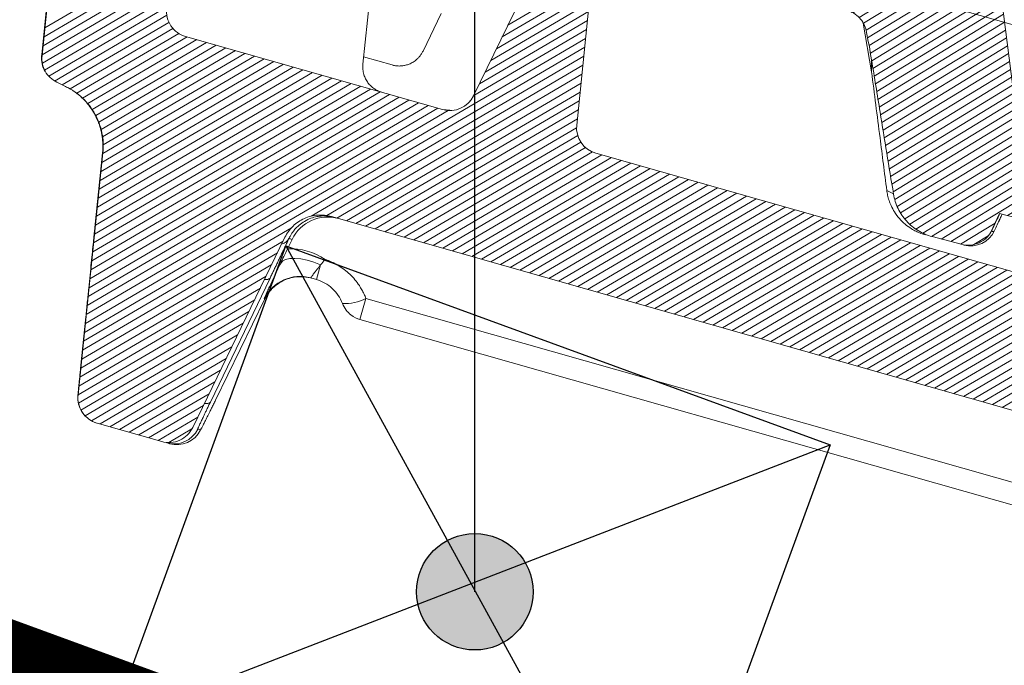
# Model space of a CAD drawing. Units: millimetres. Extents: x -7230 to 3557, y -23937 to -5923.
# Drawn here: x 1327 to 1395, y -21743 to -21698 of the extents above; entities that cross this region are included whole.
import ezdxf

# ---------------------------------------------------------------- set-up
doc = ezdxf.new("R2010")
doc.units = ezdxf.units.MM
doc.header["$MEASUREMENT"] = 0
doc.linetypes.add('DASHED', pattern=[0.75, 0.5, -0.25])
doc.layers.add('Legenda Folha', color=7, linetype='Continuous', lineweight=30)
doc.layers.add('Membrana', color=1, linetype='DASHED', lineweight=9)
for name, color, linetype in [('Legendas', 30, 'Continuous'), ('Ripa', 1, 'Continuous'), ('Telhas Advance', 1, 'Continuous')]:
    doc.layers.add(name, color=color, linetype=linetype)

# ---------------------------------------------------------------- blocks, each defined once
blk = doc.blocks.new('A$C07ED4691')
at = {"layer": 'Telhas Advance', "linetype": 'Continuous', "lineweight": 0}
h = blk.add_hatch(dxfattribs=at)
h.set_pattern_fill('ANSI31', color=252, scale=4, angle=-13.02719, style=0)
h.set_pattern_definition([(31.9728143, (-8985.78934, 7479.52375), (-0.264758411, 0.424149718), [])])
edge = h.paths.add_edge_path(flags=0)
edge.add_arc((-162.002, -231.266), 1.822, 180.70843, 255.70843)
edge.add_line((-162.452, -233.031), (165.665, -316.616))
edge.add_spline(control_points=[(165.665, -316.616), (166.255, -316.766), (166.836, -316.956), (167.401, -317.183), (167.965, -317.411), (168.516, -317.676), (169.046, -317.975), (169.708, -318.35), (170.342, -318.779), (170.938, -319.253)], knot_values=[0, 0, 0, 0, 0.001864, 0.001864, 0.001864, 0.003728, 0.003728, 0.003728, 0.006062, 0.006062, 0.006062, 0.006062], weights=[1, 1, 1, 1, 1, 1, 1, 1, 1, 1], degree=3, periodic=0)
edge.add_spline(control_points=[(170.938, -319.253), (171.414, -319.632), (171.865, -320.046), (172.281, -320.491), (172.61, -320.844), (172.92, -321.216), (173.207, -321.605), (173.498, -321.998), (173.766, -322.408), (174.014, -322.829)], knot_values=[0, 0, 0, 0, 0.001865, 0.001865, 0.001865, 0.003342, 0.003342, 0.003342, 0.004838, 0.004838, 0.004838, 0.004838], weights=[1, 1, 1, 1, 1, 1, 1, 1, 1, 1], degree=3, periodic=0)
edge.add_spline(control_points=[(174.014, -322.829), (174.075, -322.933), (174.135, -323.037), (174.194, -323.142), (174.293, -323.32), (174.389, -323.5), (174.481, -323.682)], knot_values=[0, 0, 0, 0, 0.000368, 0.000368, 0.000368, 0.000993, 0.000993, 0.000993, 0.000993], weights=[1, 1, 1, 1, 1, 1, 1], degree=3, periodic=0)
edge.add_arc((162.293, -329.856), 13.663, 25.58803, 26.86233, ccw=False)
edge.add_arc((176.259, -323.168), 1.822, 205.58803, 255.70843)
edge.add_line((175.809, -324.933), (178.899, -325.721))
edge.add_spline(control_points=[(178.899, -325.721), (178.954, -325.734), (179.008, -325.751), (179.061, -325.77), (179.253, -325.838), (179.436, -325.941), (179.594, -326.069), (179.753, -326.197), (179.892, -326.354), (179.999, -326.528), (180.106, -326.701), (180.185, -326.895), (180.229, -327.094)], knot_values=[0, 0, 0, 0, 0.000172, 0.000172, 0.000172, 0.000805, 0.000805, 0.000805, 0.001438, 0.001438, 0.001438, 0.002071, 0.002071, 0.002071, 0.002071], weights=[1, 1, 1, 1, 1, 1, 1, 1, 1, 1, 1, 1, 1], degree=3, periodic=0)
edge.add_spline(control_points=[(180.229, -327.094), (180.238, -327.137), (180.248, -327.18), (180.257, -327.223), (180.393, -327.85), (180.516, -328.48), (180.625, -329.112)], knot_values=[0.00434, 0.00434, 0.00434, 0.00434, 0.004475, 0.004475, 0.004475, 0.006439, 0.006439, 0.006439, 0.006439], weights=[1, 1, 1, 1, 1, 1, 1], degree=3, periodic=0)
edge.add_spline(control_points=[(180.625, -329.112), (180.833, -330.312), (181.041, -331.512), (181.25, -332.712), (181.577, -334.594), (181.905, -336.476), (182.234, -338.358)], knot_values=[0.000118, 0.000118, 0.000118, 0.000118, 0.00385, 0.00385, 0.00385, 0.009701, 0.009701, 0.009701, 0.009701], weights=[1, 1, 1, 1, 1, 1, 1], degree=3, periodic=0)
edge.add_spline(control_points=[(182.234, -338.358), (182.305, -338.759), (182.445, -339.155), (182.645, -339.51), (182.844, -339.866), (183.107, -340.192), (183.413, -340.462), (183.719, -340.732), (184.076, -340.953), (184.453, -341.106), (184.606, -341.168), (184.764, -341.22), (184.924, -341.261)], knot_values=[0, 0, 0, 0, 0.001249, 0.001249, 0.001249, 0.002498, 0.002498, 0.002498, 0.003747, 0.003747, 0.003747, 0.004247, 0.004247, 0.004247, 0.004247], weights=[1, 1, 1, 1, 1, 1, 1, 1, 1, 1, 1, 1, 1], degree=3, periodic=0)
edge.add_line((184.924, -341.261), (186.944, -341.775))
edge.add_spline(control_points=[(186.944, -341.775), (187.141, -341.825), (187.35, -341.842), (187.553, -341.824), (187.756, -341.806), (187.959, -341.753), (188.145, -341.669), (188.331, -341.585), (188.505, -341.468), (188.652, -341.327), (188.799, -341.186), (188.925, -341.018), (189.017, -340.836), (189.03, -340.811), (189.042, -340.785), (189.054, -340.759)], knot_values=[0, 0, 0, 0, 0.000625, 0.000625, 0.000625, 0.001249, 0.001249, 0.001249, 0.001874, 0.001874, 0.001874, 0.002498, 0.002498, 0.002498, 0.002584, 0.002584, 0.002584, 0.002584], weights=[1, 1, 1, 1, 1, 1, 1, 1, 1, 1, 1, 1, 1, 1, 1, 1], degree=3, periodic=0)
edge.add_spline(control_points=[(189.054, -340.759), (189.075, -340.711), (189.097, -340.664), (189.118, -340.616), (189.268, -340.285), (189.417, -339.954), (189.566, -339.623)], knot_values=[0.002889, 0.002889, 0.002889, 0.002889, 0.003049, 0.003049, 0.003049, 0.004161, 0.004161, 0.004161, 0.004161], weights=[1, 1, 1, 1, 1, 1, 1], degree=3, periodic=0)
edge.add_line((189.566, -339.623), (190.891, -339.961))
edge.add_line((190.891, -339.961), (191.79, -336.43))
edge.add_line((191.79, -336.43), (191.128, -336.261))
edge.add_spline(control_points=[(191.128, -336.261), (190.147, -329.15), (189.166, -322.04), (188.185, -314.929)], knot_values=[0, 0, 0, 0, 0.021987, 0.021987, 0.021987, 0.021987], weights=[1, 1, 1, 1], degree=3, periodic=0)
edge.add_spline(control_points=[(188.185, -314.929), (188.046, -313.924), (187.733, -312.93), (187.272, -312.027), (186.801, -311.105), (186.162, -310.252), (185.409, -309.541), (184.666, -308.841), (183.793, -308.258), (182.86, -307.843), (182.39, -307.634), (181.901, -307.464), (181.402, -307.337)], knot_values=[0.000062, 0.000062, 0.000062, 0.000062, 0.003167, 0.003167, 0.003167, 0.006339, 0.006339, 0.006339, 0.009465, 0.009465, 0.009465, 0.011023, 0.011023, 0.011023, 0.011023], weights=[1, 1, 1, 1, 1, 1, 1, 1, 1, 1, 1, 1, 1], degree=3, periodic=0)
edge.add_line((181.402, -307.337), (-13.482, -257.692))
edge.add_line((-13.482, -257.692), (-13.48, -257.681))
edge.add_spline(control_points=[(-13.48, -257.681), (-14.021, -257.533), (-14.563, -257.386), (-15.105, -257.238), (-15.699, -257.075), (-16.293, -256.913), (-16.888, -256.75), (-18.076, -256.425), (-19.265, -256.1), (-20.453, -255.774), (-21.788, -255.409), (-23.124, -255.042), (-24.459, -254.676)], knot_values=[0.000167, 0.000167, 0.000167, 0.000167, 0.001887, 0.001887, 0.001887, 0.003774, 0.003774, 0.003774, 0.007548, 0.007548, 0.007548, 0.011789, 0.011789, 0.011789, 0.011789], weights=[1, 1, 1, 1, 1, 1, 1, 1, 1, 1, 1, 1, 1], degree=3, periodic=0)
edge.add_spline(control_points=[(-24.459, -254.676), (-43.866, -249.356), (-63.273, -244.033), (-82.679, -238.708), (-93.246, -235.809), (-103.814, -232.908), (-114.382, -230.007)], knot_values=[0, 0, 0, 0, 0.061638, 0.061638, 0.061638, 0.095205, 0.095205, 0.095205, 0.095205], weights=[1, 1, 1, 1, 1, 1, 1], degree=3, periodic=0)
edge.add_line((-114.382, -230.007), (-143.431, -222.033))
edge.add_line((-143.431, -222.033), (-143.458, -222.139))
edge.add_line((-143.458, -222.139), (-156.03, -218.688))
edge.add_line((-156.03, -218.688), (-194.535, -208.879))
edge.add_arc((-194.085, -207.114), 1.822, 175.70843, 255.70843, ccw=False)
edge.add_line((-195.902, -206.977), (-195.286, -198.774))
edge.add_arc((-197.103, -198.637), 1.822, -4.29157, 75.70843)
edge.add_line((-196.653, -196.872), (-197.576, -196.637))
edge.add_arc((-198.025, -198.402), 1.822, 75.70843, 155.70843)
edge.add_line((-199.686, -197.653), (-203.07, -205.151))
edge.add_arc((-204.731, -204.402), 1.822, 255.70843, 335.70843, ccw=False)
edge.add_line((-205.18, -206.167), (-223.053, -201.614))
edge.add_spline(control_points=[(-223.053, -201.614), (-223.081, -201.607), (-223.108, -201.6), (-223.135, -201.591), (-223.33, -201.532), (-223.518, -201.438), (-223.682, -201.317), (-223.847, -201.196), (-223.992, -201.046), (-224.107, -200.877), (-224.222, -200.709), (-224.31, -200.518), (-224.363, -200.322), (-224.416, -200.125), (-224.436, -199.916), (-224.42, -199.713)], knot_values=[0, 0, 0, 0, 0.000087, 0.000087, 0.000087, 0.00072, 0.00072, 0.00072, 0.001354, 0.001354, 0.001354, 0.001987, 0.001987, 0.001987, 0.00262, 0.00262, 0.00262, 0.00262], weights=[1, 1, 1, 1, 1, 1, 1, 1, 1, 1, 1, 1, 1, 1, 1, 1], degree=3, periodic=0)
edge.add_spline(control_points=[(-224.42, -199.713), (-224.081, -195.195), (-223.742, -190.677), (-223.403, -186.159)], knot_values=[0, 0, 0, 0, 0.013877, 0.013877, 0.013877, 0.013877], weights=[1, 1, 1, 1], degree=3, periodic=0)
edge.add_spline(control_points=[(-223.403, -186.159), (-223.388, -185.956), (-223.408, -185.747), (-223.461, -185.55), (-223.513, -185.354), (-223.601, -185.163), (-223.716, -184.995), (-223.831, -184.826), (-223.977, -184.676), (-224.141, -184.555), (-224.306, -184.434), (-224.493, -184.34), (-224.688, -184.281), (-224.715, -184.272), (-224.743, -184.265), (-224.77, -184.258)], knot_values=[0, 0, 0, 0, 0.000625, 0.000625, 0.000625, 0.001249, 0.001249, 0.001249, 0.001874, 0.001874, 0.001874, 0.002498, 0.002498, 0.002498, 0.002584, 0.002584, 0.002584, 0.002584], weights=[1, 1, 1, 1, 1, 1, 1, 1, 1, 1, 1, 1, 1, 1, 1, 1], degree=3, periodic=0)
edge.add_line((-224.77, -184.258), (-227.281, -183.618))
edge.add_spline(control_points=[(-227.281, -183.618), (-227.479, -183.568), (-227.688, -183.551), (-227.891, -183.569), (-228.094, -183.587), (-228.297, -183.64), (-228.483, -183.724), (-228.668, -183.808), (-228.842, -183.925), (-228.99, -184.066), (-229.137, -184.207), (-229.262, -184.375), (-229.355, -184.557), (-229.367, -184.582), (-229.38, -184.608), (-229.391, -184.634)], knot_values=[0, 0, 0, 0, 0.000625, 0.000625, 0.000625, 0.001249, 0.001249, 0.001249, 0.001874, 0.001874, 0.001874, 0.002498, 0.002498, 0.002498, 0.002584, 0.002584, 0.002584, 0.002584], weights=[1, 1, 1, 1, 1, 1, 1, 1, 1, 1, 1, 1, 1, 1, 1, 1], degree=3, periodic=0)
edge.add_spline(control_points=[(-229.391, -184.634), (-230.134, -186.28), (-230.877, -187.926), (-231.62, -189.572), (-231.746, -189.85), (-231.871, -190.128), (-231.997, -190.406)], knot_values=[0.007237, 0.007237, 0.007237, 0.007237, 0.012768, 0.012768, 0.012768, 0.013703, 0.013703, 0.013703, 0.013703], weights=[1, 1, 1, 1, 1, 1, 1], degree=3, periodic=0)
edge.add_line((-231.997, -190.406), (-232.659, -190.238))
edge.add_line((-232.659, -190.238), (-233.558, -193.768))
edge.add_line((-233.558, -193.768), (-232.234, -194.106))
edge.add_spline(control_points=[(-232.234, -194.106), (-232.439, -196.84), (-232.645, -199.574), (-232.85, -202.309), (-232.873, -202.613), (-232.895, -202.917), (-232.918, -203.22)], knot_values=[0.010273, 0.010273, 0.010273, 0.010273, 0.018672, 0.018672, 0.018672, 0.019605, 0.019605, 0.019605, 0.019605], weights=[1, 1, 1, 1, 1, 1, 1], degree=3, periodic=0)
edge.add_spline(control_points=[(-232.918, -203.22), (-232.933, -203.424), (-232.914, -203.633), (-232.861, -203.829), (-232.808, -204.026), (-232.72, -204.217), (-232.605, -204.385), (-232.49, -204.553), (-232.344, -204.704), (-232.18, -204.825), (-232.078, -204.9), (-231.967, -204.965), (-231.851, -205.017)], knot_values=[0, 0, 0, 0, 0.000625, 0.000625, 0.000625, 0.001249, 0.001249, 0.001249, 0.001874, 0.001874, 0.001874, 0.002259, 0.002259, 0.002259, 0.002259], weights=[1, 1, 1, 1, 1, 1, 1, 1, 1, 1, 1, 1, 1], degree=3, periodic=0)
edge.add_line((-231.851, -205.017), (-231.204, -205.309))
edge.add_spline(control_points=[(-231.204, -205.309), (-230.914, -205.44), (-230.637, -205.602), (-230.381, -205.79), (-229.97, -206.092), (-229.606, -206.469), (-229.318, -206.889), (-229.03, -207.31), (-228.811, -207.786), (-228.679, -208.279), (-228.547, -208.771), (-228.498, -209.293), (-228.536, -209.801)], knot_values=[0, 0, 0, 0, 0.000973, 0.000973, 0.000973, 0.002548, 0.002548, 0.002548, 0.004123, 0.004123, 0.004123, 0.005698, 0.005698, 0.005698, 0.005698], weights=[1, 1, 1, 1, 1, 1, 1, 1, 1, 1, 1, 1, 1], degree=3, periodic=0)
edge.add_spline(control_points=[(-228.536, -209.801), (-228.955, -215.382), (-229.373, -220.962), (-229.792, -226.543)], knot_values=[0.000109, 0.000109, 0.000109, 0.000109, 0.01725, 0.01725, 0.01725, 0.01725], weights=[1, 1, 1, 1], degree=3, periodic=0)
edge.add_spline(control_points=[(-229.792, -226.543), (-229.808, -226.746), (-229.788, -226.955), (-229.735, -227.152), (-229.682, -227.349), (-229.594, -227.539), (-229.479, -227.707), (-229.364, -227.876), (-229.218, -228.026), (-229.054, -228.147), (-228.89, -228.268), (-228.702, -228.362), (-228.507, -228.421), (-228.48, -228.43), (-228.453, -228.437), (-228.425, -228.444)], knot_values=[0, 0, 0, 0, 0.000625, 0.000625, 0.000625, 0.001249, 0.001249, 0.001249, 0.001874, 0.001874, 0.001874, 0.002498, 0.002498, 0.002498, 0.002584, 0.002584, 0.002584, 0.002584], weights=[1, 1, 1, 1, 1, 1, 1, 1, 1, 1, 1, 1, 1, 1, 1, 1], degree=3, periodic=0)
edge.add_line((-228.425, -228.444), (-223.929, -229.59))
edge.add_spline(control_points=[(-223.929, -229.59), (-223.732, -229.64), (-223.523, -229.657), (-223.32, -229.639), (-223.117, -229.621), (-222.914, -229.568), (-222.728, -229.484), (-222.542, -229.4), (-222.368, -229.282), (-222.221, -229.141), (-222.074, -229), (-221.949, -228.832), (-221.856, -228.65), (-221.843, -228.625), (-221.831, -228.6), (-221.819, -228.574)], knot_values=[0, 0, 0, 0, 0.000625, 0.000625, 0.000625, 0.001249, 0.001249, 0.001249, 0.001874, 0.001874, 0.001874, 0.002498, 0.002498, 0.002498, 0.002584, 0.002584, 0.002584, 0.002584], weights=[1, 1, 1, 1, 1, 1, 1, 1, 1, 1, 1, 1, 1, 1, 1, 1], degree=3, periodic=0)
edge.add_spline(control_points=[(-221.819, -228.574), (-219.819, -224.141), (-217.818, -219.709), (-215.817, -215.276)], knot_values=[0, 0, 0, 0, 0.014896, 0.014896, 0.014896, 0.014896], weights=[1, 1, 1, 1], degree=3, periodic=0)
edge.add_spline(control_points=[(-215.817, -215.276), (-215.8, -215.237), (-215.782, -215.199), (-215.762, -215.161), (-215.623, -214.888), (-215.436, -214.636), (-215.215, -214.425), (-214.994, -214.213), (-214.733, -214.037), (-214.454, -213.911), (-214.176, -213.785), (-213.871, -213.705), (-213.567, -213.678), (-213.262, -213.651), (-212.949, -213.677), (-212.652, -213.752)], knot_values=[0, 0, 0, 0, 0.000131, 0.000131, 0.000131, 0.001081, 0.001081, 0.001081, 0.002031, 0.002031, 0.002031, 0.002981, 0.002981, 0.002981, 0.003931, 0.003931, 0.003931, 0.003931], weights=[1, 1, 1, 1, 1, 1, 1, 1, 1, 1, 1, 1, 1, 1, 1, 1], degree=3, periodic=0)
edge.add_line((-212.652, -213.752), (-165.241, -225.83))
edge.add_arc((-165.691, -227.595), 1.822, 0.70843, 75.70843, ccw=False)
edge.add_line((-163.869, -227.573), (-163.823, -231.288))
at = {"layer": 'Telhas Advance', "linetype": 'Continuous', "lineweight": 15}
for p, q in [((188.185, -314.929), (191.128, -336.261)), ((180.022, -326.585), (180.633, -329.935)), ((181.766, -338.108), (182.233, -338.35)), ((189.566, -339.623), (190.891, -339.961)), ((189.068, -340.763), (189.054, -340.759)), ((184.924, -341.261), (186.944, -341.775))]:
    blk.add_line(p, q, dxfattribs=at)
at = {"layer": 'Telhas Advance', "linetype": 'Continuous', "lineweight": 15, "flags": 128}
for points in [[(189.054, -340.759), (189.118, -340.616), (189.566, -339.623)], [(189.546, -340.039), (189.563, -340.03), (189.603, -339.986)], [(188.754, -341.24), (188.913, -341.04), (189.068, -340.763)]]:
    blk.add_lwpolyline(points, dxfattribs=at)
at = {"layer": 'Telhas Advance', "linetype": 'Continuous', "lineweight": 15}
for centre, radius, start, end in [((181.954, -338.09), 0.189, 185.57289, 188.03002), ((187.573, -340.055), 1.822, 255.70814, 335.70922)]:
    blk.add_arc(centre, radius, start, end, dxfattribs=at)
for points, knots in [([(180.229, -327.094), (180.192, -326.929), (180.134, -326.773), (179.976, -326.477), (179.876, -326.34), (179.643, -326.1), (179.509, -325.994), (179.22, -325.827), (179.063, -325.762), (178.899, -325.721)], [0, 0, 0, 0, 0.25, 0.25, 0.5, 0.5, 0.75, 0.75, 1, 1, 1, 1]), ([(180.625, -329.112), (180.833, -330.312), (181.041, -331.512), (181.25, -332.712), (181.577, -334.594), (181.905, -336.476), (182.234, -338.358)], [0.000118247, 0.000118247, 0.000118247, 0.000118247, 0.003849556, 0.003849556, 0.003849556, 0.009700662, 0.009700662, 0.009700662, 0.009700662]), ([(180.633, -329.935), (180.634, -329.6), (180.634, -329.26), (180.627, -329.126), (180.627, -329.124)], [0, 0, 0, 0, 0.984213, 1, 1, 1, 1]), ([(180.633, -329.935), (180.843, -331.449), (181.22, -334.172), (181.597, -336.894), (181.765, -338.103)], [0, 0, 0, 0, 0.55621, 1, 1, 1, 1]), ([(181.766, -338.108), (181.774, -338.164), (181.791, -338.277), (181.828, -338.447), (181.873, -338.62), (181.929, -338.796), (181.995, -338.974), (182.112, -339.243), (182.318, -339.616), (182.647, -340.046), (183.047, -340.43), (183.441, -340.71), (183.812, -340.91), (184.145, -341.052), (184.376, -341.118), (184.49, -341.15)], [0, 0, 0, 0, 0.0385719, 0.0784379, 0.1195923, 0.1620226, 0.2057085, 0.2506222, 0.3649271, 0.4997157, 0.6250504, 0.749112, 0.8341208, 0.9178698, 1, 1, 1, 1]), ([(182.234, -338.358), (182.295, -338.704), (182.403, -339.034), (182.636, -339.503), (182.725, -339.655), (182.922, -339.941), (183.031, -340.076), (183.267, -340.331), (183.395, -340.452), (183.667, -340.672), (183.809, -340.771), (184.256, -341.037), (184.583, -341.174), (184.924, -341.261)], [0, 0, 0, 0, 0.25, 0.25, 0.375, 0.375, 0.5, 0.5, 0.625, 0.625, 0.75, 0.75, 1, 1, 1, 1]), ([(189.439, -339.944), (189.463, -339.892), (189.51, -339.787), (189.558, -339.681), (189.582, -339.627)], [0, 0, 0, 0, 0.498587, 1, 1, 1, 1]), ([(189.747, -339.669), (189.723, -339.723), (189.675, -339.829), (189.627, -339.934), (189.603, -339.986)], [0, 0, 0, 0, 0.50142, 1, 1, 1, 1]), ([(189.603, -339.986), (189.541, -340.124), (189.418, -340.397), (189.294, -340.67), (189.233, -340.805)], [0, 0, 0, 0, 0.506929, 1, 1, 1, 1]), ([(186.944, -341.775), (187.151, -341.828), (187.362, -341.844), (187.787, -341.801), (187.991, -341.744), (188.376, -341.559), (188.549, -341.434), (188.846, -341.13), (188.966, -340.954), (189.054, -340.759)], [0, 0, 0, 0, 0.25, 0.25, 0.5, 0.5, 0.75, 0.75, 1, 1, 1, 1]), ([(189.232, -340.806), (189.212, -340.831), (189.181, -340.87), (189.057, -340.861), (189.014, -340.857)], [0, 0, 0, 0, 0.645666, 1, 1, 1, 1])]:
    blk.add_open_spline(points, degree=3, knots=knots, dxfattribs=at)
for points in [[(180.625, -329.112), (180.508, -328.436), (180.376, -327.764), (180.229, -327.094)], [(181.765, -338.103), (181.765, -338.105), (181.766, -338.108), (181.766, -338.111)], [(189.439, -339.944), (189.316, -340.216), (189.192, -340.489), (189.068, -340.763)], [(189.233, -340.805), (189.233, -340.805), (189.233, -340.806), (189.232, -340.806)]]:
    blk.add_open_spline(points, degree=3, dxfattribs=at)

msp = doc.modelspace()

# ---------------------------------------------------------------- hatches: boundary and pattern name
at = {"layer": 'Legenda Folha'}
msp.add_hatch(color=1, dxfattribs=at).paths.add_polyline_path([(1362.423, -21737.512, 1), (1354.389, -21737.512, 1)])

# ---------------------------------------------------------------- linework, layer by layer
at = {"layer": 'Legenda Folha', "color": 1}
msp.add_circle((1358.406, -21737.512), 4.017, dxfattribs=at)
at = {"layer": 'Legendas', "color": 251}
msp.add_line((1358.406, -21737.512), (1358.406, -21267.412), dxfattribs=at)
at = {"layer": 'Membrana', "ltscale": 25, "const_width": 4}
msp.add_lwpolyline([(240.176, -21265.87), (241.896, -21344.955), (1375.382, -21759.422), (1491.057, -21802.613)], dxfattribs=at)
at = {"layer": 'Ripa'}
for p, q in [((1345.36, -21713.646), (1370.927, -21760.243)), ((1333.354, -21746.522), (1382.933, -21727.367))]:
    msp.add_line(p, q, dxfattribs=at)
msp.add_lwpolyline([(1345.36, -21713.646), (1382.933, -21727.367), (1370.927, -21760.243), (1333.354, -21746.522), (1345.36, -21713.646)], dxfattribs=at)
at = {"layer": 'Telhas Advance', "linetype": 'Continuous', "lineweight": 15}
for p, q in [((1354.205, -21686.641), (1419.576, -21705.233)), ((1329.441, -21691.435), (1328.49, -21700.674)), ((1351.525, -21692.937), (1350.683, -21701.12)), ((1361.915, -21695.891), (1358.324, -21703.293)), ((1365.439, -21705.317), (1366.282, -21697.133)), ((1354.832, -21700.217), (1356.086, -21697.63)), ((1338.446, -21699.205), (1356.187, -21704.251)), ((1350.735, -21700.616), (1352.695, -21701.174)), ((1352.695, -21701.174), (1352.694, -21701.174)), ((1330.197, -21702.673), (1329.558, -21702.363)), ((1356.671, -21704.298), (1356.187, -21704.251)), ((1332.74, -21707.237), (1331.021, -21723.937)), ((1332.182, -21712.379), (1332.71, -21707.223)), ((1366.753, -21707.256), (1404.973, -21718.126)), ((1348.248, -21711.598), (1348.716, -21711.685)), ((1348.508, -21711.626), (1395.567, -21725.01)), ((1345.302, -21713.062), (1338.935, -21726.188)), ((1345.482, -21713.85), (1345.794, -21713.202)), ((1347.761, -21714.964), (1347.473, -21715.977)), ((1344.272, -21715.875), (1340.154, -21724.429)), ((1347.084, -21715.866), (1347.473, -21715.977)), ((1340.513, -21724.289), (1343.919, -21717.314)), ((1350.891, -21717.278), (1350.479, -21718.726)), ((1350.891, -21717.278), (1396.836, -21730.345)), ((1331.559, -21718.542), (1331.217, -21721.888)), ((1350.479, -21718.726), (1398.156, -21732.286)), ((1336.797, -21727.145), (1332.335, -21725.876))]:
    msp.add_line(p, q, dxfattribs=at)
at = {"layer": 'Telhas Advance', "color": 252, "linetype": 'Continuous', "lineweight": 0}
for p, q in [((1328.739, -21698.613), (1337.524, -21693.461)), ((1328.676, -21699.23), (1337.461, -21694.078)), ((1328.612, -21699.847), (1337.397, -21694.695)), ((1328.549, -21700.464), (1337.334, -21695.312)), ((1328.559, -21701.037), (1337.27, -21695.929)), ((1360.291, -21699.238), (1365.967, -21695.91)), ((1360.684, -21698.428), (1365.619, -21695.534)), ((1328.717, -21701.524), (1337.207, -21696.546)), ((1359.898, -21700.048), (1366.193, -21696.357)), ((1328.997, -21701.94), (1337.143, -21697.162)), ((1359.506, -21700.858), (1366.29, -21696.88)), ((1329.405, -21702.28), (1337.146, -21697.74)), ((1359.113, -21701.668), (1366.245, -21697.485)), ((1329.937, -21702.547), (1337.298, -21698.231)), ((1330.468, -21702.816), (1337.572, -21698.65)), ((1358.72, -21702.478), (1366.182, -21698.102)), ((1330.934, -21703.122), (1337.974, -21698.994)), ((1331.34, -21703.464), (1338.551, -21699.235)), ((1331.465, -21719.62), (1366.055, -21699.336)), ((1358.327, -21703.288), (1366.118, -21698.719)), ((1331.402, -21720.237), (1365.991, -21699.953)), ((1331.692, -21703.837), (1339.217, -21699.424)), ((1331.995, -21704.239), (1339.883, -21699.613)), ((1332.249, -21704.669), (1340.548, -21699.803)), ((1332.456, -21705.128), (1341.214, -21699.992)), ((1332.614, -21705.615), (1341.879, -21700.181)), ((1332.718, -21706.133), (1342.545, -21700.371)), ((1332.762, -21706.687), (1343.211, -21700.56)), ((1347.122, -21711.598), (1365.928, -21700.57)), ((1332.544, -21709.133), (1345.873, -21701.317)), ((1332.608, -21708.516), (1345.208, -21701.128)), ((1332.671, -21707.9), (1344.542, -21700.939)), ((1332.735, -21707.283), (1343.876, -21700.749)), ((1348.183, -21711.555), (1365.864, -21701.187)), ((1332.29, -21711.601), (1348.536, -21702.074)), ((1332.354, -21710.984), (1347.87, -21701.885)), ((1332.417, -21710.367), (1347.204, -21701.696)), ((1332.481, -21709.75), (1346.539, -21701.506)), ((1348.873, -21711.73), (1365.801, -21701.803)), ((1332.1, -21713.451), (1350.532, -21702.642)), ((1332.163, -21712.835), (1349.867, -21702.453)), ((1332.227, -21712.218), (1349.201, -21702.264)), ((1349.539, -21711.919), (1365.737, -21702.42)), ((1331.846, -21715.919), (1353.195, -21703.4)), ((1331.91, -21715.302), (1352.529, -21703.21)), ((1331.973, -21714.685), (1351.864, -21703.021)), ((1332.037, -21714.068), (1351.198, -21702.832)), ((1350.205, -21712.109), (1365.674, -21703.037)), ((1331.656, -21717.769), (1355.192, -21703.967)), ((1331.719, -21717.153), (1354.526, -21703.778)), ((1331.783, -21716.536), (1353.86, -21703.589)), ((1350.87, -21712.298), (1365.61, -21703.654)), ((1331.529, -21719.003), (1356.573, -21704.317)), ((1331.592, -21718.386), (1355.857, -21704.157)), ((1351.536, -21712.487), (1365.547, -21704.271)), ((1352.201, -21712.677), (1365.483, -21704.888)), ((1352.867, -21712.866), (1365.43, -21705.499)), ((1353.533, -21713.055), (1365.508, -21706.032)), ((1354.198, -21713.244), (1365.719, -21706.488)), ((1354.864, -21713.434), (1366.051, -21706.874)), ((1355.529, -21713.623), (1366.526, -21707.174)), ((1356.195, -21713.812), (1367.173, -21707.375)), ((1356.861, -21714.002), (1367.838, -21707.564)), ((1357.526, -21714.191), (1368.504, -21707.754)), ((1358.192, -21714.38), (1369.169, -21707.943)), ((1358.858, -21714.57), (1369.835, -21708.132)), ((1359.523, -21714.759), (1370.501, -21708.321)), ((1360.189, -21714.948), (1371.166, -21708.511)), ((1360.854, -21715.138), (1371.832, -21708.7)), ((1361.52, -21715.327), (1372.497, -21708.889)), ((1362.186, -21715.516), (1373.163, -21709.079)), ((1362.851, -21715.705), (1373.829, -21709.268)), ((1363.517, -21715.895), (1374.494, -21709.457)), ((1364.182, -21716.084), (1375.16, -21709.647)), ((1364.848, -21716.273), (1375.826, -21709.836)), ((1365.514, -21716.463), (1376.491, -21710.025)), ((1366.179, -21716.652), (1377.157, -21710.215)), ((1366.845, -21716.841), (1377.822, -21710.404)), ((1367.51, -21717.031), (1378.488, -21710.593)), ((1368.176, -21717.22), (1379.154, -21710.782)), ((1368.842, -21717.409), (1379.819, -21710.972)), ((1369.507, -21717.598), (1380.485, -21711.161)), ((1370.173, -21717.788), (1381.15, -21711.35)), ((1370.838, -21717.977), (1381.816, -21711.54)), ((1371.504, -21718.166), (1382.482, -21711.729)), ((1372.17, -21718.356), (1383.147, -21711.918)), ((1372.835, -21718.545), (1383.813, -21712.108)), ((1373.501, -21718.734), (1384.478, -21712.297)), ((1331.338, -21720.854), (1345.753, -21712.401)), ((1374.167, -21718.924), (1385.144, -21712.486)), ((1374.832, -21719.113), (1385.81, -21712.676)), ((1375.498, -21719.302), (1386.475, -21712.865)), ((1331.275, -21721.471), (1345.178, -21713.318)), ((1376.163, -21719.492), (1387.141, -21713.054)), ((1376.829, -21719.681), (1387.806, -21713.243)), ((1377.495, -21719.87), (1388.472, -21713.433)), ((1378.16, -21720.059), (1389.138, -21713.622)), ((1331.211, -21722.087), (1344.785, -21714.128)), ((1378.826, -21720.249), (1389.803, -21713.811)), ((1379.491, -21720.438), (1390.469, -21714.001)), ((1380.157, -21720.627), (1391.135, -21714.19)), ((1331.148, -21722.704), (1344.392, -21714.938)), ((1380.823, -21720.817), (1391.8, -21714.379)), ((1381.488, -21721.006), (1392.466, -21714.569)), ((1382.154, -21721.195), (1393.131, -21714.758)), ((1382.819, -21721.385), (1393.797, -21714.947)), ((1383.485, -21721.574), (1394.463, -21715.137)), ((1384.151, -21721.763), (1395.128, -21715.326)), ((1384.816, -21721.953), (1395.794, -21715.515)), ((1331.084, -21723.321), (1343.999, -21715.748)), ((1385.482, -21722.142), (1396.459, -21715.704)), ((1386.147, -21722.331), (1397.125, -21715.894)), ((1386.813, -21722.52), (1397.791, -21716.083)), ((1387.479, -21722.71), (1398.456, -21716.272)), ((1331.021, -21723.938), (1343.606, -21716.558)), ((1388.144, -21722.899), (1399.122, -21716.462)), ((1388.81, -21723.088), (1399.787, -21716.651)), ((1389.476, -21723.278), (1400.453, -21716.84)), ((1390.141, -21723.467), (1401.119, -21717.03)), ((1331.05, -21724.5), (1343.213, -21717.368)), ((1390.807, -21723.656), (1401.784, -21717.219)), ((1391.472, -21723.846), (1402.45, -21717.408)), ((1392.138, -21724.035), (1403.115, -21717.598)), ((1331.224, -21724.978), (1342.82, -21718.178)), ((1392.804, -21724.224), (1403.781, -21717.787)), ((1393.469, -21724.414), (1404.447, -21717.976)), ((1394.135, -21724.603), (1405.109, -21718.167)), ((1394.8, -21724.792), (1405.76, -21718.365)), ((1331.518, -21725.385), (1342.427, -21718.988)), ((1331.945, -21725.714), (1342.034, -21719.798)), ((1332.552, -21725.938), (1341.641, -21720.608)), ((1333.218, -21726.127), (1341.248, -21721.418)), ((1333.883, -21726.317), (1340.855, -21722.228)), ((1334.549, -21726.506), (1340.463, -21723.038)), ((1335.215, -21726.695), (1340.07, -21723.848)), ((1335.88, -21726.885), (1339.677, -21724.658)), ((1336.546, -21727.074), (1339.284, -21725.468)), ((1337.294, -21727.215), (1338.886, -21726.281))]:
    msp.add_line(p, q, dxfattribs=at)
at = {"layer": 'Telhas Advance', "linetype": 'Continuous', "lineweight": 15, "flags": 128}
for points in [[(1329.477, -21691.445), (1328.635, -21699.628), (1328.541, -21700.538)], [(1356.187, -21704.251), (1356.187, -21704.251)], [(1347.761, -21714.964), (1347.295, -21714.78), (1346.835, -21714.64), (1346.395, -21714.55), (1345.992, -21714.512), (1345.638, -21714.527), (1345.346, -21714.596), (1345.127, -21714.715), (1344.987, -21714.881)]]:
    msp.add_lwpolyline(points, dxfattribs=at)
at = {"layer": 'Telhas Advance', "linetype": 'Continuous', "lineweight": 15}
for centre, radius, start, end in [((1330.318, -21700.707), 1.822, 174.12368, 210.54355), ((1356.685, -21702.498), 1.822, 254.12368, 334.12368), ((1367.251, -21705.503), 1.822, 174.12368, 254.12368), ((1348.253, -21714.394), 2.732, 74.12581, 154.12715), ((1344.903, -21712.764), 0.776, 285.83035, 330.92433), ((1345.643, -21718.204), 4.357, 56.13584, 92.11152), ((1346.337, -21718.494), 2.732, 74.12594, 154.12764), ((1344.01, -21715.61), 0.373, 256.64093, 314.63333), ((1349.469, -21714.603), 3.029, 266.3602, 297.99697), ((1332.826, -21724.122), 1.822, 174.1238, 254.12298), ((1339.862, -21724.07), 0.463, 259.07736, 309.09109), ((1337.647, -21725.493), 1.822, 254.12578, 334.12583), ((1337.835, -21725.547), 1.822, 254.12581, 334.12763)]:
    msp.add_arc(centre, radius, start, end, dxfattribs=at)
for points, knots in [([(1337.133, -21697.266), (1337.111, -21697.479), (1337.126, -21697.69), (1337.23, -21698.104), (1337.317, -21698.298), (1337.556, -21698.651), (1337.705, -21698.804), (1338.05, -21699.053), (1338.241, -21699.146), (1338.446, -21699.205)], [0, 0, 0, 0, 0.25, 0.25, 0.5, 0.5, 0.75, 0.75, 1, 1, 1, 1]), ([(1328.541, -21700.538), (1328.522, -21700.724), (1328.531, -21700.908), (1328.606, -21701.273), (1328.671, -21701.447), (1328.941, -21701.934), (1329.222, -21702.2), (1329.558, -21702.363)], [0, 0, 0, 0, 0.25, 0.25, 0.5, 0.5, 1, 1, 1, 1]), ([(1352.694, -21701.174), (1352.734, -21701.184), (1352.813, -21701.205), (1352.935, -21701.226), (1353.059, -21701.24), (1353.184, -21701.245), (1353.311, -21701.241), (1353.438, -21701.228), (1353.565, -21701.206), (1353.691, -21701.175), (1353.816, -21701.135), (1353.996, -21701.062), (1354.227, -21700.933), (1354.444, -21700.755), (1354.606, -21700.576), (1354.729, -21700.41), (1354.796, -21700.283), (1354.832, -21700.217)], [0, 0, 0, 0, 0.045962, 0.092382, 0.139305, 0.186779, 0.234847, 0.283552, 0.332935, 0.383035, 0.433889, 0.485533, 0.610521, 0.747219, 0.822073, 0.906329, 1, 1, 1, 1]), ([(1350.674, -21701.279), (1350.674, -21701.311), (1350.674, -21701.376), (1350.68, -21701.471), (1350.691, -21701.567), (1350.708, -21701.663), (1350.729, -21701.758), (1350.776, -21701.924), (1350.871, -21702.151), (1351.03, -21702.403), (1351.233, -21702.632), (1351.453, -21702.809), (1351.709, -21702.961), (1351.89, -21703.022), (1351.997, -21703.059)], [0, 0, 0, 0, 0.025323, 0.052011, 0.080187, 0.109958, 0.141413, 0.174628, 0.284434, 0.414493, 0.54616, 0.702711, 0.82541, 1, 1, 1, 1]), ([(1352.851, -21701.211), (1352.829, -21701.207), (1352.777, -21701.196), (1352.725, -21701.182), (1352.694, -21701.174)], [0, 0, 0, 0, 0.403953, 1, 1, 1, 1]), ([(1330.163, -21702.657), (1330.21, -21702.68), (1330.311, -21702.73), (1330.468, -21702.818), (1330.652, -21702.93), (1330.857, -21703.07), (1331.155, -21703.3), (1331.494, -21703.617), (1331.863, -21704.061), (1332.129, -21704.474), (1332.319, -21704.851), (1332.448, -21705.16), (1332.556, -21705.481), (1332.634, -21705.794), (1332.685, -21706.078), (1332.717, -21706.335), (1332.727, -21706.51), (1332.731, -21706.596)], [0, 0, 0, 0, 0.036951, 0.078671, 0.125208, 0.187375, 0.249923, 0.384238, 0.499656, 0.624639, 0.689015, 0.749429, 0.815065, 0.874515, 0.918035, 0.959817, 1, 1, 1, 1]), ([(1332.74, -21707.237), (1332.787, -21706.772), (1332.764, -21706.311), (1332.624, -21705.628), (1332.559, -21705.403), (1332.399, -21704.97), (1332.302, -21704.76), (1332.077, -21704.355), (1331.947, -21704.159), (1331.664, -21703.794), (1331.509, -21703.623), (1331.173, -21703.305), (1330.991, -21703.157), (1330.608, -21702.893), (1330.407, -21702.775), (1330.197, -21702.673)], [0, 0, 0, 0, 0.25, 0.25, 0.375, 0.375, 0.5, 0.5, 0.625, 0.625, 0.75, 0.75, 0.875, 0.875, 1, 1, 1, 1]), ([(1357.917, -21703.827), (1357.934, -21703.816), (1358.019, -21703.761), (1358.102, -21703.647), (1358.169, -21703.555)], [0, 0, 0, 0, 0.1979128, 1, 1, 1, 1]), ([(1348.508, -21711.626), (1348.199, -21711.538), (1347.883, -21711.506), (1347.244, -21711.552), (1346.935, -21711.63), (1346.498, -21711.826), (1346.359, -21711.903), (1346.097, -21712.08), (1345.973, -21712.182), (1345.629, -21712.515), (1345.442, -21712.773), (1345.302, -21713.062)], [0, 0, 0, 0, 0.25, 0.25, 0.5, 0.5, 0.625, 0.625, 0.75, 0.75, 1, 1, 1, 1]), ([(1348.716, -21711.685), (1348.667, -21711.672), (1348.558, -21711.643), (1348.377, -21711.61), (1348.163, -21711.587), (1347.926, -21711.583), (1347.705, -21711.6), (1347.43, -21711.643), (1347.085, -21711.736), (1346.67, -21711.931), (1346.332, -21712.17), (1346.086, -21712.401), (1345.92, -21712.591), (1345.785, -21712.777), (1345.676, -21712.952), (1345.612, -21713.08), (1345.582, -21713.141)], [0, 0, 0, 0, 0.048352, 0.106039, 0.173131, 0.24969, 0.324788, 0.37468, 0.499744, 0.6354, 0.749552, 0.814918, 0.874685, 0.918866, 0.960635, 1, 1, 1, 1]), ([(1332.182, -21712.379), (1332.178, -21712.418), (1332.17, -21712.496), (1332.157, -21712.624), (1332.144, -21712.761), (1332.129, -21712.907), (1332.114, -21713.062), (1332.097, -21713.227), (1332.066, -21713.544), (1332.015, -21714.052), (1331.938, -21714.811), (1331.853, -21715.651), (1331.776, -21716.41), (1331.712, -21717.045), (1331.662, -21717.533), (1331.611, -21718.032), (1331.576, -21718.372), (1331.559, -21718.542)], [0, 0, 0, 0, 0.035574, 0.071125, 0.106694, 0.142322, 0.178048, 0.213913, 0.249957, 0.375055, 0.499581, 0.624744, 0.750115, 0.812633, 0.874984, 0.937371, 1, 1, 1, 1]), ([(1345.582, -21713.141), (1345.545, -21713.217), (1345.473, -21713.369), (1345.362, -21713.602), (1345.249, -21713.839), (1345.134, -21714.08), (1345.017, -21714.324), (1344.898, -21714.573), (1344.777, -21714.826), (1344.654, -21715.082), (1344.529, -21715.343), (1344.402, -21715.607), (1344.316, -21715.786), (1344.272, -21715.875)], [0, 0, 0, 0, 0.091456, 0.182505, 0.273245, 0.363775, 0.454195, 0.544605, 0.635106, 0.725797, 0.816777, 0.908146, 1, 1, 1, 1]), ([(1343.878, -21717.302), (1343.878, -21717.301), (1343.876, -21717.299), (1343.88, -21717.283), (1343.889, -21717.259), (1343.902, -21717.225), (1343.919, -21717.182), (1343.956, -21717.095), (1344.027, -21716.934), (1344.155, -21716.649), (1344.319, -21716.295), (1344.493, -21715.923), (1344.663, -21715.562), (1344.82, -21715.233), (1344.931, -21714.998), (1344.987, -21714.881)], [0, 0, 0, 0, 0.041791, 0.083432, 0.12502, 0.166654, 0.208432, 0.25045, 0.375003, 0.499325, 0.623621, 0.748883, 0.832894, 0.91635, 1, 1, 1, 1]), ([(1347.084, -21715.866), (1347.083, -21715.865), (1347.081, -21715.862), (1347.09, -21715.843), (1347.12, -21715.797), (1347.175, -21715.719), (1347.253, -21715.616), (1347.349, -21715.488), (1347.472, -21715.328), (1347.615, -21715.146), (1347.716, -21715.02), (1347.761, -21714.964)], [0, 0, 0, 0, 0.059877, 0.142746, 0.249332, 0.384911, 0.497907, 0.60325, 0.748454, 0.887816, 1, 1, 1, 1]), ([(1348.07, -21714.586), (1348.133, -21714.608), (1348.259, -21714.651), (1348.443, -21714.726), (1348.624, -21714.809), (1348.801, -21714.899), (1349.064, -21715.049), (1349.402, -21715.277), (1349.79, -21715.608), (1350.139, -21715.981), (1350.409, -21716.343), (1350.613, -21716.676), (1350.766, -21716.971), (1350.849, -21717.175), (1350.891, -21717.278)], [0, 0, 0, 0, 0.049317, 0.09849, 0.147614, 0.196788, 0.246107, 0.372263, 0.498699, 0.625183, 0.752001, 0.834565, 0.917084, 1, 1, 1, 1]), ([(1343.919, -21717.314), (1343.937, -21717.278), (1343.979, -21717.195), (1344.058, -21717.06), (1344.174, -21716.888), (1344.313, -21716.715), (1344.538, -21716.48), (1344.835, -21716.239), (1345.256, -21716.005), (1345.698, -21715.85), (1346.125, -21715.779), (1346.501, -21715.773), (1346.825, -21715.804), (1347.033, -21715.855), (1347.135, -21715.881)], [0, 0, 0, 0, 0.032507, 0.074259, 0.125652, 0.198483, 0.250598, 0.384994, 0.500098, 0.628669, 0.749713, 0.834916, 0.918499, 1, 1, 1, 1]), ([(1347.473, -21715.977), (1347.879, -21716.093), (1348.258, -21716.304), (1348.881, -21716.874), (1349.125, -21717.232), (1349.277, -21717.626)], [0, 0, 0, 0, 0.5, 0.5, 1, 1, 1, 1]), ([(1349.277, -21717.626), (1349.342, -21717.796), (1349.43, -21717.948), (1349.626, -21718.205), (1349.734, -21718.312), (1350.063, -21718.574), (1350.285, -21718.671), (1350.479, -21718.726)], [0, 0, 0, 0, 0.25, 0.25, 0.5, 0.5, 1, 1, 1, 1]), ([(1331.217, -21721.888), (1331.212, -21721.936), (1331.202, -21722.032), (1331.188, -21722.173), (1331.174, -21722.311), (1331.16, -21722.445), (1331.147, -21722.576), (1331.126, -21722.788), (1331.098, -21723.065), (1331.067, -21723.369), (1331.043, -21723.617), (1331.028, -21723.778), (1331.019, -21723.874), (1331.014, -21723.926), (1331.014, -21723.932), (1331.014, -21723.936)], [0, 0, 0, 0, 0.041968, 0.08368, 0.125255, 0.166816, 0.208483, 0.250378, 0.375512, 0.500278, 0.625193, 0.749994, 0.833578, 0.916566, 1, 1, 1, 1]), ([(1331.021, -21723.937), (1330.999, -21724.15), (1331.014, -21724.361), (1331.118, -21724.776), (1331.205, -21724.969), (1331.444, -21725.322), (1331.593, -21725.475), (1331.938, -21725.725), (1332.129, -21725.818), (1332.335, -21725.876)], [0, 0, 0, 0, 0.25, 0.25, 0.5, 0.5, 0.75, 0.75, 1, 1, 1, 1]), ([(1340.154, -21724.429), (1340.133, -21724.473), (1340.091, -21724.56), (1340.03, -21724.688), (1339.97, -21724.812), (1339.912, -21724.934), (1339.855, -21725.053), (1339.764, -21725.245), (1339.645, -21725.495), (1339.515, -21725.772), (1339.411, -21725.997), (1339.344, -21726.144), (1339.306, -21726.231), (1339.287, -21726.279), (1339.286, -21726.285), (1339.286, -21726.288)], [0, 0, 0, 0, 0.0419795, 0.0836968, 0.1252727, 0.1668289, 0.2084874, 0.2503693, 0.375504, 0.500266, 0.6251652, 0.7499911, 0.8335583, 0.9165465, 1, 1, 1, 1]), ([(1339.474, -21726.341), (1339.475, -21726.341), (1339.477, -21726.34), (1339.486, -21726.327), (1339.498, -21726.307), (1339.515, -21726.277), (1339.535, -21726.24), (1339.576, -21726.164), (1339.651, -21726.021), (1339.779, -21725.77), (1339.934, -21725.462), (1340.092, -21725.144), (1340.241, -21724.843), (1340.375, -21724.572), (1340.466, -21724.384), (1340.513, -21724.289)], [0, 0, 0, 0, 0.041854, 0.083442, 0.12491, 0.166407, 0.208081, 0.250081, 0.374782, 0.499702, 0.624434, 0.749613, 0.833219, 0.916315, 1, 1, 1, 1]), ([(1336.797, -21727.145), (1337.003, -21727.204), (1337.214, -21727.225), (1337.639, -21727.195), (1337.845, -21727.143), (1338.235, -21726.969), (1338.411, -21726.849), (1338.716, -21726.553), (1338.841, -21726.381), (1338.935, -21726.188)], [0, 0, 0, 0, 0.25, 0.25, 0.5, 0.5, 0.75, 0.75, 1, 1, 1, 1]), ([(1339.286, -21726.288), (1339.3, -21726.292), (1339.358, -21726.309), (1339.422, -21726.327), (1339.474, -21726.341)], [0.7035315, 0.7035315, 0.7035315, 0.7035315, 0.71726516, 0.75843483, 0.75843483, 0.75843483, 0.75843483])]:
    msp.add_open_spline(points, degree=3, knots=knots, dxfattribs=at)
for points in [[(1328.541, -21700.538), (1328.518, -21700.526), (1328.506, -21700.521), (1328.506, -21700.521)], [(1350.674, -21701.279), (1350.674, -21701.226), (1350.677, -21701.173), (1350.683, -21701.12)], [(1352.851, -21701.211), (1352.798, -21701.201), (1352.746, -21701.188), (1352.695, -21701.174)], [(1332.731, -21706.596), (1332.739, -21706.809), (1332.731, -21707.019), (1332.71, -21707.223)], [(1332.71, -21707.223), (1332.716, -21707.226), (1332.726, -21707.23), (1332.74, -21707.237)], [(1345.582, -21713.141), (1345.643, -21713.159), (1345.714, -21713.179), (1345.794, -21713.202)], [(1345.482, -21713.85), (1345.31, -21714.207), (1345.145, -21714.551), (1344.987, -21714.881)], [(1347.761, -21714.964), (1347.872, -21714.846), (1347.972, -21714.719), (1348.07, -21714.586)], [(1343.919, -21717.314), (1343.905, -21717.31), (1343.891, -21717.306), (1343.878, -21717.302)], [(1331.014, -21723.936), (1331.016, -21723.936), (1331.018, -21723.937), (1331.021, -21723.937)], [(1337.149, -21727.245), (1337.205, -21727.261), (1337.268, -21727.279), (1337.336, -21727.299)]]:
    msp.add_open_spline(points, degree=3, dxfattribs=at)

# ---------------------------------------------------------------- block references
at = {"layer": 'Telhas Advance', "rotation": 359.4205022052549}
msp.add_blockref('A$C07ED4691', (1208.501, -21369.897), dxfattribs=at)

doc.saveas('drawing.dxf')
